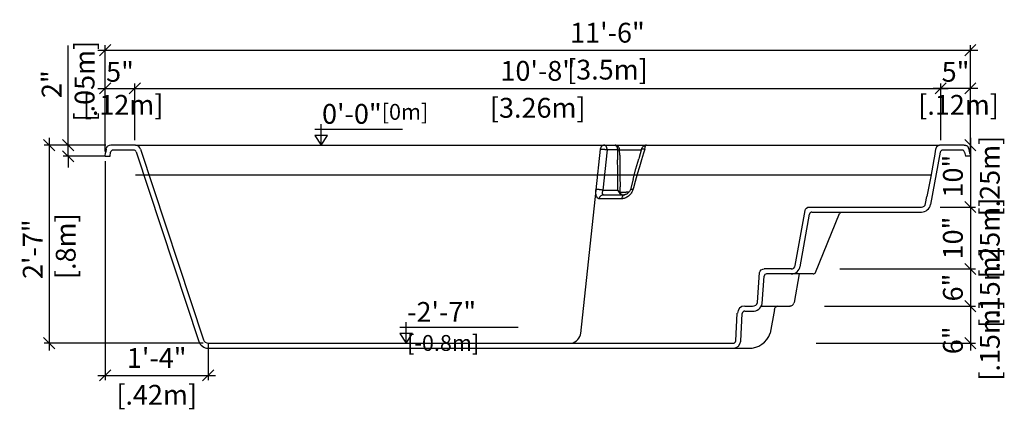
# Model space of a CAD drawing. Units: millimetres. Extents: x 237.34 to 243.86, y 130.76 to 135.5.
# Drawn here: x 237.51 to 241.49, y 130.76 to 132.34 of the extents above; entities that cross this region are included whole.
import ezdxf

# ---------------------------------------------------------------- set-up
doc = ezdxf.new("R2010")
doc.units = ezdxf.units.MM
for name, color, linetype in [('iGUi_ARESTAS INTERNAS', 2, 'Continuous'), ('iGUi_CORTE LONGITUDINAL', 166, 'Continuous'), ('iGUi_COTAS', 14, 'Continuous'), ('iGUi_NÍVEL DA ÁGUA', 150, 'Continuous'), ('iGUi_TEXTO', 7, 'Continuous'), ('PISCINA-14', 14, 'Continuous')]:
    doc.layers.add(name, color=color, linetype=linetype)
doc.styles.add('MtXpl_VAGRounded_Lt', font='VAGROUN1.TTF')
doc.styles.add('ROMANS', font='times.ttf')
doc.dimstyles.new('cota pis 1-75', dxfattribs={"dimtxt": 0.08, "dimasz": 0.045, "dimexe": 0.02, "dimexo": 0.02, "dimgap": 0.03, "dimtad": 1, "dimdec": 0, "dimlfac": 39.3701, "dimzin": 4, "dimdsep": 46, "dimlunit": 4, "dimtxsty": 'MtXpl_VAGRounded_Lt', "dimblk": 'OBLIQUE', "dimcen": 2.5, "dimdle": 0.03, "dimclrd": 14, "dimclre": 14, "dimclrt": 15, "dimadec": 0, "dimazin": 0, "dimtfac": 1, "dimtdec": 0, "dimtmove": 0, "dimatfit": 3, "dimldrblk": 'OBLIQUE', "dimfxl": 0, "dimfrac": 1, "dimtolj": 1, "dimtzin": 0, "dimarcsym": 0})

# ---------------------------------------------------------------- blocks, each defined once
blk = doc.blocks.new('_OBLIQUE')
at = {"color": 0, "linetype": 'ByBlock'}
blk.add_line((-0.5, -0.5), (0.5, 0.5), dxfattribs=at)
blk = doc.blocks.new('*D7')
at = {"layer": 'Defpoints', "color": 0}
for p in [(237.8201, 131.8314), (237.6314, 131.0314), (238.2741, 131.0314)]:
    blk.add_point(p, dxfattribs=at)
at = {"layer": 'iGUi_COTAS', "color": 14, "lineweight": -2}
for p, q in [((237.6314, 131.8614), (237.6314, 131.0014)), ((237.8001, 131.8314), (237.6114, 131.8314)), ((238.2541, 131.0314), (237.6114, 131.0314))]:
    blk.add_line(p, q, dxfattribs=at)
at = {"layer": 'iGUi_COTAS', "color": 14, "lineweight": -2, "xscale": 0.045, "yscale": 0.045, "zscale": 0.045}
for p, rotation in [((237.6314, 131.8314), 90), ((237.6314, 131.0314), 270)]:
    blk.add_blockref('_OBLIQUE', p, dxfattribs=dict(at, rotation=rotation))
at = {"layer": 'iGUi_COTAS', "color": 15, "insert": (237.6314, 131.4112), "char_height": 0.08, "attachment_point": 5, "rotation": 90, "style": 'MtXpl_VAGRounded_Lt'}
blk.add_mtext('\\A1;2\'-7"\\P [.8m]', dxfattribs=at)
blk = doc.blocks.new('*D8')
at = {"layer": 'Defpoints', "color": 0}
for p in [(241.3547, 132.2151), (237.8575, 131.7864), (241.3547, 131.7864)]:
    blk.add_point(p, dxfattribs=at)
at = {"layer": 'iGUi_COTAS', "color": 14, "lineweight": -2}
for p, q in [((237.8275, 132.2151), (241.3847, 132.2151)), ((237.8575, 131.8064), (237.8575, 132.2351)), ((241.3547, 131.8064), (241.3547, 132.2351))]:
    blk.add_line(p, q, dxfattribs=at)
at = {"layer": 'iGUi_COTAS', "color": 14, "lineweight": -2, "xscale": 0.045, "yscale": 0.045, "zscale": 0.045, "rotation": 180}
blk.add_blockref('_OBLIQUE', (237.8575, 132.2151), dxfattribs=at)
at = {"layer": 'iGUi_COTAS', "color": 14, "lineweight": -2, "xscale": 0.045, "yscale": 0.045, "zscale": 0.045}
blk.add_blockref('_OBLIQUE', (241.3547, 132.2151), dxfattribs=at)
at = {"layer": 'iGUi_COTAS', "color": 15, "char_height": 0.08, "attachment_point": 5, "style": 'MtXpl_VAGRounded_Lt'}
for s, insert in [('\\A1;11\'-6"', (239.8877, 132.2858)), ('\\A1;[3.5m]', (239.8877, 132.1365))]:
    blk.add_mtext(s, dxfattribs=dict(at, insert=insert))
blk = doc.blocks.new('*D9')
at = {"layer": 'Defpoints', "color": 0}
for p in [(241.2347, 132.061), (241.2347, 131.8314), (241.3547, 131.7864)]:
    blk.add_point(p, dxfattribs=at)
at = {"layer": 'iGUi_COTAS', "color": 14, "lineweight": -2}
for p, q in [((241.3847, 132.061), (241.2047, 132.061)), ((241.2347, 131.8514), (241.2347, 132.081)), ((241.3547, 131.8064), (241.3547, 132.081))]:
    blk.add_line(p, q, dxfattribs=at)
at = {"layer": 'iGUi_COTAS', "color": 14, "lineweight": -2, "xscale": 0.045, "yscale": 0.045, "zscale": 0.045, "rotation": 180}
blk.add_blockref('_OBLIQUE', (241.2347, 132.061), dxfattribs=at)
at = {"layer": 'iGUi_COTAS', "color": 14, "lineweight": -2, "xscale": 0.045, "yscale": 0.045, "zscale": 0.045}
blk.add_blockref('_OBLIQUE', (241.3547, 132.061), dxfattribs=at)
at = {"layer": 'iGUi_COTAS', "color": 15, "insert": (241.2947, 132.061), "char_height": 0.08, "attachment_point": 5, "style": 'MtXpl_VAGRounded_Lt'}
blk.add_mtext('\\A1;5"\\P [.12m]', dxfattribs=at)
blk = doc.blocks.new('*D10')
at = {"layer": 'Defpoints', "color": 0}
for p in [(237.9775, 132.061), (237.9775, 131.8314), (237.8575, 131.7864)]:
    blk.add_point(p, dxfattribs=at)
at = {"layer": 'iGUi_COTAS', "color": 14, "lineweight": -2}
for p, q in [((237.8275, 132.061), (238.0075, 132.061)), ((237.8575, 131.8064), (237.8575, 132.081)), ((237.9775, 131.8514), (237.9775, 132.081))]:
    blk.add_line(p, q, dxfattribs=at)
at = {"layer": 'iGUi_COTAS', "color": 14, "lineweight": -2, "xscale": 0.045, "yscale": 0.045, "zscale": 0.045, "rotation": 180}
blk.add_blockref('_OBLIQUE', (237.8575, 132.061), dxfattribs=at)
at = {"layer": 'iGUi_COTAS', "color": 14, "lineweight": -2, "xscale": 0.045, "yscale": 0.045, "zscale": 0.045}
blk.add_blockref('_OBLIQUE', (237.9775, 132.061), dxfattribs=at)
at = {"layer": 'iGUi_COTAS', "color": 15, "insert": (237.9175, 132.061), "char_height": 0.08, "attachment_point": 5, "style": 'MtXpl_VAGRounded_Lt'}
blk.add_mtext('\\A1;5"\\P [.12m]', dxfattribs=at)
blk = doc.blocks.new('*D11')
at = {"layer": 'Defpoints', "color": 0}
for p in [(237.8575, 131.7864), (238.2741, 131.0514), (238.2741, 130.9017)]:
    blk.add_point(p, dxfattribs=at)
at = {"layer": 'iGUi_COTAS', "color": 14, "lineweight": -2}
for p, q in [((237.8575, 131.7664), (237.8575, 130.8817)), ((238.2741, 131.0314), (238.2741, 130.8817)), ((237.8275, 130.9017), (238.3041, 130.9017))]:
    blk.add_line(p, q, dxfattribs=at)
at = {"layer": 'iGUi_COTAS', "color": 14, "lineweight": -2, "xscale": 0.045, "yscale": 0.045, "zscale": 0.045, "rotation": 180}
blk.add_blockref('_OBLIQUE', (237.8575, 130.9017), dxfattribs=at)
at = {"layer": 'iGUi_COTAS', "color": 14, "lineweight": -2, "xscale": 0.045, "yscale": 0.045, "zscale": 0.045}
blk.add_blockref('_OBLIQUE', (238.2741, 130.9017), dxfattribs=at)
at = {"layer": 'iGUi_COTAS', "color": 15, "char_height": 0.08, "attachment_point": 5, "style": 'MtXpl_VAGRounded_Lt'}
for s, insert in [('\\A1;1\'-4"', (238.0658, 130.972)), ('\\A1;[.42m]', (238.0658, 130.8231))]:
    blk.add_mtext(s, dxfattribs=dict(at, insert=insert))
blk = doc.blocks.new('*D12')
at = {"layer": 'Defpoints', "color": 0}
for p in [(237.8804, 131.8314), (237.7078, 131.7864), (237.8776, 131.7864)]:
    blk.add_point(p, dxfattribs=at)
at = {"layer": 'iGUi_COTAS', "color": 14, "lineweight": -2}
for p, q in [((237.7078, 131.8314), (237.7078, 132.2342)), ((237.8604, 131.8314), (237.6878, 131.8314)), ((237.7078, 131.7864), (237.7078, 131.8314)), ((237.8576, 131.7864), (237.6878, 131.7864)), ((237.7078, 131.7864), (237.7078, 131.7414))]:
    blk.add_line(p, q, dxfattribs=at)
at = {"layer": 'iGUi_COTAS', "color": 14, "lineweight": -2, "xscale": 0.045, "yscale": 0.045, "zscale": 0.045}
for p, rotation in [((237.7078, 131.8314), 270), ((237.7078, 131.7864), 90)]:
    blk.add_blockref('_OBLIQUE', p, dxfattribs=dict(at, rotation=rotation))
at = {"layer": 'iGUi_COTAS', "color": 15, "insert": (237.7078, 132.0778), "char_height": 0.08, "attachment_point": 5, "rotation": 90, "style": 'MtXpl_VAGRounded_Lt'}
blk.add_mtext('\\A1;2"\\P [.05m]', dxfattribs=at)
blk = doc.blocks.new('*D13')
at = {"layer": 'Defpoints', "color": 0}
for p in [(241.2125, 131.5814), (240.8073, 131.3314), (241.3547, 131.3314)]:
    blk.add_point(p, dxfattribs=at)
at = {"layer": 'iGUi_COTAS', "color": 14, "lineweight": -2}
for p, q in [((241.3547, 131.6114), (241.3547, 131.3014)), ((241.2325, 131.5814), (241.3747, 131.5814)), ((240.8273, 131.3314), (241.3747, 131.3314))]:
    blk.add_line(p, q, dxfattribs=at)
at = {"layer": 'iGUi_COTAS', "color": 14, "lineweight": -2, "xscale": 0.045, "yscale": 0.045, "zscale": 0.045}
for p, rotation in [((241.3547, 131.5814), 90), ((241.3547, 131.3314), 270)]:
    blk.add_blockref('_OBLIQUE', p, dxfattribs=dict(at, rotation=rotation))
at = {"layer": 'iGUi_COTAS', "color": 15, "char_height": 0.08, "attachment_point": 5, "rotation": 90, "style": 'MtXpl_VAGRounded_Lt'}
for s, insert in [('\\A1;[.25m]', (241.4332, 131.4564)), ('\\A1;10"', (241.284, 131.4564))]:
    blk.add_mtext(s, dxfattribs=dict(at, insert=insert))
blk = doc.blocks.new('*D18')
at = {"layer": 'Defpoints', "color": 0}
for p in [(241.3547, 131.8314), (241.2125, 131.5814), (241.3547, 131.5814)]:
    blk.add_point(p, dxfattribs=at)
at = {"layer": 'iGUi_COTAS', "color": 14, "lineweight": -2}
for p, q in [((241.3547, 131.8614), (241.3547, 131.5514)), ((241.2325, 131.5814), (241.3747, 131.5814))]:
    blk.add_line(p, q, dxfattribs=at)
at = {"layer": 'iGUi_COTAS', "color": 14, "lineweight": -2, "xscale": 0.045, "yscale": 0.045, "zscale": 0.045}
for p, rotation in [((241.3547, 131.8314), 90), ((241.3547, 131.5814), 270)]:
    blk.add_blockref('_OBLIQUE', p, dxfattribs=dict(at, rotation=rotation))
at = {"layer": 'iGUi_COTAS', "color": 15, "char_height": 0.08, "attachment_point": 5, "rotation": 90, "style": 'MtXpl_VAGRounded_Lt'}
for s, insert in [('\\A1;[.25m]', (241.4332, 131.7064)), ('\\A1;10"', (241.284, 131.7064))]:
    blk.add_mtext(s, dxfattribs=dict(at, insert=insert))
blk = doc.blocks.new('*D14')
at = {"layer": 'Defpoints', "color": 0}
for p in [(240.8072, 131.3314), (240.7446, 131.1814), (241.3547, 131.1814)]:
    blk.add_point(p, dxfattribs=at)
at = {"layer": 'iGUi_COTAS', "color": 14, "lineweight": -2}
for p, q in [((240.8272, 131.3314), (241.3747, 131.3314)), ((241.3547, 131.3614), (241.3547, 131.1514)), ((240.7646, 131.1814), (241.3747, 131.1814))]:
    blk.add_line(p, q, dxfattribs=at)
at = {"layer": 'iGUi_COTAS', "color": 14, "lineweight": -2, "xscale": 0.045, "yscale": 0.045, "zscale": 0.045}
for p, rotation in [((241.3547, 131.3314), 90), ((241.3547, 131.1814), 270)]:
    blk.add_blockref('_OBLIQUE', p, dxfattribs=dict(at, rotation=rotation))
at = {"layer": 'iGUi_COTAS', "color": 15, "char_height": 0.08, "attachment_point": 5, "rotation": 90, "style": 'MtXpl_VAGRounded_Lt'}
for s, insert in [('\\A1;[.15m]', (241.4332, 131.2564)), ('\\A1;6"', (241.284, 131.2564))]:
    blk.add_mtext(s, dxfattribs=dict(at, insert=insert))
blk = doc.blocks.new('*D2')
at = {"layer": 'Defpoints', "color": 0}
for p in [(240.7446, 131.1814), (240.7113, 131.0314), (241.3547, 131.0314)]:
    blk.add_point(p, dxfattribs=at)
at = {"layer": 'iGUi_COTAS', "color": 14, "lineweight": -2}
for p, q in [((241.3547, 131.2114), (241.3547, 131.0014)), ((240.7646, 131.1814), (241.3747, 131.1814)), ((240.7313, 131.0314), (241.3747, 131.0314))]:
    blk.add_line(p, q, dxfattribs=at)
at = {"layer": 'iGUi_COTAS', "color": 14, "lineweight": -2, "xscale": 0.045, "yscale": 0.045, "zscale": 0.045}
for p, rotation in [((241.3547, 131.1814), 90), ((241.3547, 131.0314), 270)]:
    blk.add_blockref('_OBLIQUE', p, dxfattribs=dict(at, rotation=rotation))
at = {"layer": 'iGUi_COTAS', "color": 15, "char_height": 0.08, "attachment_point": 5, "rotation": 90, "style": 'MtXpl_VAGRounded_Lt'}
for s, insert in [('\\A1;[.15m]', (241.4332, 131.0432)), ('\\A1;6"', (241.284, 131.0432))]:
    blk.add_mtext(s, dxfattribs=dict(at, insert=insert))
blk = doc.blocks.new('*D33')
at = {"layer": 'Defpoints', "color": 0}
for p in [(241.2347, 132.061), (237.9775, 131.8314), (241.2347, 131.8314)]:
    blk.add_point(p, dxfattribs=at)
at = {"layer": 'PISCINA-14', "color": 14, "lineweight": -2}
for p, q in [((237.9475, 132.061), (241.2647, 132.061)), ((237.9775, 131.8514), (237.9775, 132.081)), ((241.2347, 131.8514), (241.2347, 132.081))]:
    blk.add_line(p, q, dxfattribs=at)
at = {"layer": 'PISCINA-14', "color": 14, "lineweight": -2, "xscale": 0.045, "yscale": 0.045, "zscale": 0.045, "rotation": 180}
blk.add_blockref('_OBLIQUE', (237.9775, 132.061), dxfattribs=at)
at = {"layer": 'PISCINA-14', "color": 14, "lineweight": -2, "xscale": 0.045, "yscale": 0.045, "zscale": 0.045}
blk.add_blockref('_OBLIQUE', (241.2347, 132.061), dxfattribs=at)
at = {"layer": 'PISCINA-14', "color": 15, "char_height": 0.08, "attachment_point": 5, "style": 'MtXpl_VAGRounded_Lt'}
for s, insert in [('\\A1;10\'-8"', (239.6061, 132.1316)), ('\\A1;[3.26m]', (239.6061, 131.9824))]:
    blk.add_mtext(s, dxfattribs=dict(at, insert=insert))

msp = doc.modelspace()

# ---------------------------------------------------------------- linework, layer by layer
at = {"layer": 'iGUi_ARESTAS INTERNAS'}
for p, q in [((237.9797, 131.8314), (241.2304, 131.8314)), ((239.8586, 131.8149), (239.8411, 131.6514)), ((239.8589, 131.8165), (239.8586, 131.8149)), ((239.8586, 131.8149), (239.8596, 131.8151)), ((239.8593, 131.8181), (239.8589, 131.8165)), ((239.8598, 131.8197), (239.8593, 131.8181)), ((239.8596, 131.8151), (239.8608, 131.8152)), ((239.8605, 131.8213), (239.8598, 131.8197)), ((239.8613, 131.8228), (239.8605, 131.8213)), ((239.8608, 131.8152), (239.8622, 131.8153)), ((239.8623, 131.8242), (239.8613, 131.8228)), ((239.8622, 131.8153), (239.8637, 131.8154)), ((239.8633, 131.8255), (239.8623, 131.8242)), ((239.8645, 131.8268), (239.8633, 131.8255)), ((239.8637, 131.8154), (239.8654, 131.8154)), ((239.8657, 131.8279), (239.8645, 131.8268)), ((239.8654, 131.8154), (239.8672, 131.8154)), ((239.867, 131.8288), (239.8657, 131.8279)), ((239.8684, 131.8296), (239.867, 131.8288)), ((239.8672, 131.8154), (239.8692, 131.8153)), ((239.8698, 131.8303), (239.8684, 131.8296)), ((239.8692, 131.8153), (239.8712, 131.8152)), ((239.8865, 131.8132), (239.8693, 131.6497)), ((239.8712, 131.8308), (239.8698, 131.8303)), ((239.8727, 131.8312), (239.8712, 131.8308)), ((239.8712, 131.8152), (239.8733, 131.8151)), ((239.8741, 131.8314), (239.8727, 131.8312)), ((239.8733, 131.8151), (239.8754, 131.8149)), ((239.875, 131.8314), (239.8741, 131.8314)), ((239.8754, 131.8149), (239.8774, 131.8146)), ((239.8765, 131.8314), (239.8755, 131.8314)), ((239.8774, 131.8311), (239.8765, 131.8314)), ((239.8784, 131.8307), (239.8774, 131.8311)), ((239.8774, 131.8146), (239.8795, 131.8144)), ((239.8794, 131.8302), (239.8784, 131.8307)), ((239.8803, 131.8294), (239.8794, 131.8302)), ((239.8795, 131.8144), (239.8814, 131.8141)), ((239.8812, 131.8285), (239.8803, 131.8294)), ((239.8821, 131.8274), (239.8812, 131.8285)), ((239.8814, 131.8141), (239.8832, 131.8138)), ((239.8829, 131.8262), (239.8821, 131.8274)), ((239.8837, 131.8248), (239.8829, 131.8262)), ((239.8832, 131.8138), (239.8849, 131.8135)), ((239.8844, 131.8233), (239.8837, 131.8248)), ((239.885, 131.8217), (239.8844, 131.8233)), ((239.8849, 131.8135), (239.8865, 131.8132)), ((239.8854, 131.82), (239.885, 131.8217)), ((239.8858, 131.8183), (239.8854, 131.82)), ((239.8861, 131.8166), (239.8858, 131.8183)), ((239.8864, 131.8149), (239.8861, 131.8166)), ((239.8865, 131.8132), (239.8864, 131.8149)), ((239.9286, 131.8132), (239.8865, 131.8132)), ((239.9176, 131.8314), (239.9185, 131.8314)), ((239.9185, 131.8314), (239.9195, 131.8311)), ((239.9193, 131.8314), (239.9185, 131.8314)), ((239.9211, 131.8311), (239.9193, 131.8314)), ((239.9195, 131.8311), (239.9205, 131.8307)), ((239.9205, 131.8307), (239.9215, 131.8302)), ((239.9229, 131.8307), (239.9211, 131.8311)), ((239.9215, 131.8302), (239.9224, 131.8294)), ((239.9224, 131.8294), (239.9233, 131.8285)), ((239.9247, 131.8301), (239.9229, 131.8307)), ((239.9233, 131.8285), (239.9242, 131.8274)), ((239.9237, 131.8303), (239.9238, 131.8304)), ((239.9242, 131.8274), (239.925, 131.8262)), ((239.9265, 131.8293), (239.9247, 131.8301)), ((239.925, 131.8262), (239.9258, 131.8248)), ((239.9258, 131.8248), (239.9265, 131.8233)), ((239.9281, 131.8283), (239.9265, 131.8293)), ((239.9265, 131.8233), (239.9271, 131.8217)), ((239.9271, 131.8217), (239.9275, 131.82)), ((239.9275, 131.82), (239.9279, 131.8183)), ((239.9279, 131.8183), (239.9282, 131.8166)), ((239.9298, 131.8271), (239.9281, 131.8283)), ((239.9282, 131.8166), (239.9284, 131.8149)), ((239.9284, 131.8149), (239.9286, 131.8132)), ((239.9286, 131.8132), (239.9301, 131.8131)), ((239.9286, 131.8132), (239.9288, 131.7723)), ((239.9312, 131.8258), (239.9298, 131.8271)), ((239.9301, 131.8131), (239.9316, 131.8129)), ((239.9326, 131.8243), (239.9312, 131.8258)), ((239.9316, 131.8129), (239.9329, 131.8128)), ((239.9338, 131.8227), (239.9326, 131.8243)), ((239.9329, 131.8128), (239.9341, 131.8127)), ((239.9348, 131.8209), (239.9338, 131.8227)), ((239.9341, 131.8127), (239.9351, 131.8125)), ((239.9356, 131.8192), (239.9348, 131.8209)), ((239.9351, 131.8125), (239.936, 131.8123)), ((239.9363, 131.8174), (239.9356, 131.8192)), ((239.936, 131.8123), (239.9366, 131.8121)), ((239.9367, 131.8155), (239.9363, 131.8174)), ((239.9366, 131.8121), (239.9371, 131.812)), ((239.937, 131.8137), (239.9367, 131.8155)), ((239.9371, 131.812), (239.937, 131.8137)), ((239.9373, 131.7906), (239.9371, 131.812)), ((239.9371, 131.812), (240.0243, 131.812)), ((240.0258, 131.8171), (240.014, 131.7764)), ((240.0268, 131.8197), (240.0258, 131.8171)), ((240.0258, 131.8171), (240.026, 131.8173)), ((240.026, 131.8173), (240.0267, 131.8174)), ((240.0267, 131.8174), (240.0277, 131.8173)), ((240.0268, 131.8197), (240.0284, 131.8226)), ((240.0277, 131.8173), (240.0292, 131.8171)), ((240.0304, 131.8251), (240.0284, 131.8226)), ((240.0292, 131.8171), (240.0309, 131.8168)), ((240.0329, 131.8273), (240.0304, 131.8251)), ((240.0309, 131.8168), (240.0328, 131.8164)), ((240.0328, 131.8164), (240.0349, 131.816)), ((240.0329, 131.8273), (240.0356, 131.829)), ((240.039, 131.8149), (240.0339, 131.7988)), ((240.0349, 131.816), (240.037, 131.8155)), ((240.0386, 131.8303), (240.0356, 131.829)), ((240.037, 131.8155), (240.039, 131.8149)), ((240.0418, 131.8311), (240.0386, 131.8303)), ((240.039, 131.8149), (240.0393, 131.8181)), ((240.0393, 131.8181), (240.0397, 131.8213)), ((240.0397, 131.8213), (240.04, 131.8228)), ((240.04, 131.8228), (240.0403, 131.8242)), ((240.0403, 131.8242), (240.0407, 131.8255)), ((240.0407, 131.8255), (240.0411, 131.8268)), ((240.0411, 131.8268), (240.0415, 131.8279)), ((240.0415, 131.8279), (240.042, 131.8288)), ((240.045, 131.8314), (240.0418, 131.8311)), ((240.042, 131.8288), (240.0425, 131.8296)), ((240.0425, 131.8296), (240.043, 131.8303)), ((240.043, 131.8303), (240.044, 131.8312)), ((240.044, 131.8312), (240.045, 131.8314)), ((239.9292, 131.7314), (239.9288, 131.7723)), ((239.9373, 131.7906), (239.9377, 131.7479)), ((240.0024, 131.7354), (240.014, 131.7764)), ((240.0254, 131.7717), (240.0172, 131.7445)), ((240.0339, 131.7988), (240.0254, 131.7717)), ((239.9296, 131.6906), (239.9292, 131.7314)), ((239.9377, 131.7479), (239.9382, 131.7052)), ((239.9913, 131.6943), (240.0024, 131.7354)), ((240.0172, 131.7445), (240.0084, 131.7143)), ((239.9302, 131.6497), (239.9296, 131.6906)), ((239.9382, 131.7052), (239.9388, 131.6625)), ((239.9913, 131.6943), (239.9804, 131.653)), ((240.0084, 131.7143), (239.9997, 131.6841)), ((239.841, 131.6497), (239.7793, 131.0713)), ((239.8408, 131.648), (239.8411, 131.6514)), ((239.8421, 131.6516), (239.8411, 131.6514)), ((239.8433, 131.6518), (239.8421, 131.6516)), ((239.8447, 131.6519), (239.8433, 131.6518)), ((239.8462, 131.6519), (239.8447, 131.6519)), ((239.8479, 131.6519), (239.8462, 131.6519)), ((239.8498, 131.6519), (239.8479, 131.6519)), ((239.8517, 131.6519), (239.8498, 131.6519)), ((239.8538, 131.6518), (239.8517, 131.6519)), ((239.8559, 131.6516), (239.8538, 131.6518)), ((239.858, 131.6514), (239.8559, 131.6516)), ((239.8601, 131.6512), (239.858, 131.6514)), ((239.8622, 131.6509), (239.8601, 131.6512)), ((239.8641, 131.6506), (239.8622, 131.6509)), ((239.866, 131.6503), (239.8641, 131.6506)), ((239.8677, 131.65), (239.866, 131.6503)), ((239.8693, 131.6497), (239.8677, 131.65)), ((239.8685, 131.6463), (239.8693, 131.6497)), ((239.8693, 131.6497), (239.9302, 131.6497)), ((239.9335, 131.6452), (239.9302, 131.6497)), ((239.9302, 131.6497), (239.9314, 131.6463)), ((239.9391, 131.6412), (239.9388, 131.6625)), ((239.979, 131.6491), (239.978, 131.6469)), ((239.9804, 131.653), (239.979, 131.6491)), ((239.9807, 131.6531), (239.9804, 131.653)), ((239.9814, 131.6531), (239.9807, 131.6531)), ((239.9825, 131.653), (239.9814, 131.6531)), ((239.9838, 131.6528), (239.9825, 131.653)), ((239.9853, 131.6525), (239.9838, 131.6528)), ((239.987, 131.6522), (239.9853, 131.6525)), ((239.9888, 131.6518), (239.987, 131.6522)), ((239.9906, 131.6514), (239.9888, 131.6518)), ((239.9906, 131.6514), (239.9895, 131.648)), ((239.9926, 131.6586), (239.9906, 131.6514)), ((239.9997, 131.6841), (239.9926, 131.6586)), ((239.8407, 131.6446), (239.8408, 131.648)), ((239.8407, 131.6411), (239.8407, 131.6446)), ((239.8409, 131.6377), (239.8407, 131.6411)), ((239.8412, 131.6344), (239.8409, 131.6377)), ((239.8417, 131.6312), (239.8412, 131.6344)), ((239.8425, 131.6282), (239.8417, 131.6312)), ((239.8433, 131.6254), (239.8425, 131.6282)), ((239.8444, 131.623), (239.8433, 131.6254)), ((239.8455, 131.6208), (239.8444, 131.623)), ((239.8468, 131.619), (239.8455, 131.6208)), ((239.8482, 131.6175), (239.8468, 131.619)), ((239.8497, 131.6163), (239.8482, 131.6175)), ((239.8512, 131.6155), (239.8497, 131.6163)), ((239.8527, 131.6151), (239.8512, 131.6155)), ((239.8543, 131.6149), (239.8527, 131.6151)), ((239.8543, 131.6149), (239.8551, 131.6181)), ((239.9452, 131.6149), (239.8543, 131.6149)), ((239.8551, 131.6181), (239.8563, 131.6213)), ((239.8563, 131.6213), (239.8572, 131.6228)), ((239.8572, 131.6228), (239.8581, 131.6242)), ((239.8581, 131.6242), (239.8592, 131.6255)), ((239.8592, 131.6255), (239.8604, 131.6268)), ((239.8604, 131.6268), (239.8617, 131.6279)), ((239.8617, 131.6279), (239.863, 131.6288)), ((239.863, 131.6288), (239.8645, 131.6296)), ((239.8645, 131.6296), (239.8659, 131.6303)), ((239.8659, 131.6303), (239.8689, 131.6312)), ((239.8679, 131.6411), (239.868, 131.6428)), ((239.8679, 131.6396), (239.8679, 131.6411)), ((239.8679, 131.6381), (239.8679, 131.6396)), ((239.8681, 131.6367), (239.8679, 131.6381)), ((239.868, 131.6428), (239.8685, 131.6463)), ((239.8683, 131.6354), (239.8681, 131.6367)), ((239.8686, 131.6344), (239.8683, 131.6354)), ((239.869, 131.6334), (239.8686, 131.6344)), ((239.8689, 131.6312), (239.8692, 131.6312)), ((239.8695, 131.6327), (239.869, 131.6334)), ((239.8711, 131.6315), (239.8692, 131.6312)), ((239.87, 131.6321), (239.8695, 131.6327)), ((239.8695, 131.6312), (239.8718, 131.6314)), ((239.8705, 131.6317), (239.87, 131.6321)), ((239.8711, 131.6315), (239.8705, 131.6317)), ((239.8718, 131.6314), (239.8711, 131.6315)), ((239.8718, 131.6314), (239.9393, 131.6314)), ((239.9314, 131.6463), (239.9322, 131.6445)), ((239.9322, 131.6445), (239.9331, 131.6428)), ((239.9331, 131.6428), (239.934, 131.6412)), ((239.9363, 131.6407), (239.9335, 131.6452)), ((239.934, 131.6412), (239.9351, 131.6396)), ((239.9351, 131.6396), (239.9362, 131.6381)), ((239.9362, 131.6381), (239.9374, 131.6367)), ((239.9382, 131.6361), (239.9363, 131.6407)), ((239.9374, 131.6367), (239.9387, 131.6354)), ((239.9383, 131.6358), (239.9382, 131.6361)), ((239.9387, 131.6354), (239.9401, 131.6344)), ((239.939, 131.6412), (239.9639, 131.6412)), ((239.9391, 131.6403), (239.939, 131.6412)), ((239.9393, 131.6394), (239.9391, 131.6403)), ((239.9392, 131.635), (239.9391, 131.6403)), ((239.9395, 131.6385), (239.9393, 131.6394)), ((239.9393, 131.6314), (239.9483, 131.6315)), ((239.9398, 131.6376), (239.9395, 131.6385)), ((239.9402, 131.6367), (239.9398, 131.6376)), ((239.9401, 131.6344), (239.9414, 131.6334)), ((239.9408, 131.6358), (239.9402, 131.6367)), ((239.9414, 131.635), (239.9408, 131.6358)), ((239.942, 131.6343), (239.9414, 131.635)), ((239.9414, 131.6334), (239.9429, 131.6327)), ((239.9428, 131.6336), (239.942, 131.6343)), ((239.9436, 131.633), (239.9428, 131.6336)), ((239.9429, 131.6327), (239.9443, 131.6321)), ((239.9445, 131.6325), (239.9436, 131.633)), ((239.9443, 131.6321), (239.9457, 131.6317)), ((239.9454, 131.6321), (239.9445, 131.6325)), ((239.9457, 131.6181), (239.9452, 131.6149)), ((239.9483, 131.6151), (239.9452, 131.6149)), ((239.9463, 131.6318), (239.9454, 131.6321)), ((239.9457, 131.6317), (239.9472, 131.6316)), ((239.9467, 131.6213), (239.9457, 131.6181)), ((239.9472, 131.6316), (239.9463, 131.6318)), ((239.9473, 131.6228), (239.9467, 131.6213)), ((239.9476, 131.6315), (239.9472, 131.6316)), ((239.948, 131.6242), (239.9473, 131.6228)), ((239.9476, 131.6315), (239.9486, 131.6314)), ((239.9487, 131.6255), (239.948, 131.6242)), ((239.9515, 131.6155), (239.9483, 131.6151)), ((239.9486, 131.6314), (239.9578, 131.6314)), ((239.9496, 131.6268), (239.9487, 131.6255)), ((239.9505, 131.6279), (239.9496, 131.6268)), ((239.9515, 131.6288), (239.9505, 131.6279)), ((239.9525, 131.6296), (239.9515, 131.6288)), ((239.9549, 131.6163), (239.9515, 131.6155)), ((239.9536, 131.6303), (239.9525, 131.6296)), ((239.9557, 131.6312), (239.9536, 131.6303)), ((239.9584, 131.6175), (239.9549, 131.6163)), ((239.9578, 131.6314), (239.9557, 131.6312)), ((239.9588, 131.6315), (239.9578, 131.6314)), ((239.962, 131.619), (239.9584, 131.6175)), ((239.9597, 131.6316), (239.9588, 131.6315)), ((239.961, 131.632), (239.9597, 131.6316)), ((239.9622, 131.6324), (239.961, 131.632)), ((239.9655, 131.6208), (239.962, 131.619)), ((239.9646, 131.6335), (239.9622, 131.6324)), ((239.9741, 131.6411), (239.9639, 131.6412)), ((239.9659, 131.6342), (239.9646, 131.6335)), ((239.9691, 131.623), (239.9655, 131.6208)), ((239.9678, 131.6355), (239.9659, 131.6342)), ((239.97, 131.6372), (239.9678, 131.6355)), ((239.9725, 131.6254), (239.9691, 131.623)), ((239.9721, 131.6391), (239.97, 131.6372)), ((239.9741, 131.6411), (239.9721, 131.6391)), ((239.9758, 131.6282), (239.9725, 131.6254)), ((239.9752, 131.6425), (239.9741, 131.6412)), ((239.9741, 131.6412), (239.9741, 131.6411)), ((239.9742, 131.6412), (239.9741, 131.6412)), ((239.9768, 131.6447), (239.9752, 131.6425)), ((239.9788, 131.6312), (239.9758, 131.6282)), ((239.978, 131.6469), (239.9768, 131.6447)), ((239.9816, 131.6344), (239.9788, 131.6312)), ((239.9841, 131.6377), (239.9816, 131.6344)), ((239.9863, 131.6411), (239.9841, 131.6377)), ((239.9881, 131.6446), (239.9863, 131.6411)), ((239.9895, 131.648), (239.9881, 131.6446)), ((240.7288, 131.3177), (240.8258, 131.5561)), ((240.8294, 131.5613), (240.8258, 131.5561)), ((240.7195, 131.3114), (240.6316, 131.3114)), ((240.6624, 131.3114), (240.6418, 131.1954)), ((240.5099, 131.1814), (240.625, 131.1814)), ((240.5624, 131.1674), (240.5643, 131.1728)), ((240.566, 131.1753), (240.5643, 131.1728)), ((240.5682, 131.1775), (240.566, 131.1753)), ((240.5707, 131.1792), (240.5682, 131.1775)), ((240.5735, 131.1805), (240.5707, 131.1792)), ((240.5735, 131.1805), (240.579, 131.1814)), ((240.6276, 131.1816), (240.625, 131.1814)), ((240.6276, 131.1816), (240.6307, 131.1824)), ((240.6307, 131.1824), (240.6334, 131.1836)), ((240.6334, 131.1836), (240.636, 131.1854)), ((240.636, 131.1854), (240.6381, 131.1876)), ((240.6381, 131.1876), (240.6399, 131.1901)), ((240.6399, 131.1901), (240.6411, 131.1929)), ((240.6418, 131.1954), (240.6411, 131.1929)), ((240.5624, 131.1674), (240.5455, 131.0727)), ((240.3963, 131.0114), (240.4584, 131.0114))]:
    msp.add_line(p, q, dxfattribs=at)
for points in [[(239.7423, 131.0314, 0.332384), (239.7795, 131.0727)], [(240.4584, 131.0114, 0.339452), (240.5455, 131.0727)]]:
    msp.add_lwpolyline(points, format="xyb", dxfattribs=at)
msp.add_arc((240.7195, 131.3214), 0.01, 270, 337.8693, dxfattribs=at)
at = {"layer": 'iGUi_CORTE LONGITUDINAL', "ltscale": 0.2}
for p, q in [((237.861, 131.8149), (237.8598, 131.8061)), ((237.861, 131.8149), (237.863, 131.8213)), ((237.8649, 131.8242), (237.863, 131.8213)), ((237.8673, 131.8268), (237.8649, 131.8242)), ((237.8673, 131.8268), (237.8703, 131.8288)), ((237.8735, 131.8303), (237.8703, 131.8288)), ((237.8746, 131.8305), (237.8735, 131.8303)), ((237.8804, 131.8314), (237.8746, 131.8305)), ((237.9797, 131.8314), (237.8804, 131.8314)), ((237.9736, 131.8114), (237.8895, 131.8114)), ((237.9853, 131.8304), (237.9797, 131.8314)), ((237.9861, 131.8303), (237.9853, 131.8304)), ((237.9895, 131.8288), (237.9861, 131.8303)), ((237.9895, 131.8288), (237.9928, 131.8268)), ((237.9928, 131.8268), (237.9956, 131.8242)), ((237.9979, 131.8213), (237.9956, 131.8242)), ((238.0007, 131.8149), (237.9979, 131.8213)), ((238.0007, 131.8149), (238.2551, 131.0452)), ((241.2139, 131.8149), (241.209, 131.7864)), ((241.2146, 131.8167), (241.2139, 131.8149)), ((241.2163, 131.8213), (241.2146, 131.8167)), ((241.2183, 131.8242), (241.2163, 131.8213)), ((241.2191, 131.8253), (241.2183, 131.8242)), ((241.2209, 131.8268), (241.2191, 131.8253)), ((241.2222, 131.8279), (241.2209, 131.8268)), ((241.2239, 131.8288), (241.2222, 131.8279)), ((241.225, 131.8295), (241.2239, 131.8288)), ((241.2271, 131.8303), (241.225, 131.8295)), ((241.2304, 131.8314), (241.2271, 131.8303)), ((241.3302, 131.8314), (241.2304, 131.8314)), ((241.3215, 131.8114), (241.2427, 131.8114)), ((241.3355, 131.8305), (241.3297, 131.8314)), ((241.3302, 131.8314), (241.3368, 131.8303)), ((241.3368, 131.8303), (241.3355, 131.8305)), ((241.3401, 131.8288), (241.3368, 131.8303)), ((241.343, 131.8268), (241.3401, 131.8288)), ((241.3422, 131.8271), (241.3401, 131.8288)), ((241.343, 131.8268), (241.3422, 131.8271)), ((241.3456, 131.8242), (241.343, 131.8268)), ((241.3476, 131.8213), (241.3456, 131.8242)), ((241.3457, 131.8236), (241.3456, 131.8242)), ((241.3476, 131.8213), (241.3457, 131.8236)), ((241.3476, 131.8213), (241.3499, 131.8149)), ((241.349, 131.8166), (241.3476, 131.8213)), ((241.3496, 131.8149), (241.349, 131.8166)), ((241.3496, 131.8149), (241.3499, 131.8149)), ((241.3513, 131.8056), (241.3496, 131.8149)), ((241.3499, 131.8149), (241.3513, 131.8056)), ((237.8575, 131.7864), (237.8592, 131.8007)), ((237.8575, 131.7864), (237.8776, 131.7864)), ((237.8593, 131.8019), (237.8592, 131.8007)), ((237.8598, 131.8061), (237.8593, 131.8019)), ((237.8776, 131.7864), (237.8796, 131.8026)), ((237.9831, 131.8046), (238.2361, 131.0389)), ((241.2328, 131.8032), (241.1937, 131.5916)), ((241.2066, 131.7736), (241.2026, 131.751)), ((241.209, 131.7864), (241.2066, 131.7736)), ((241.3313, 131.8032), (241.3343, 131.7864)), ((241.3547, 131.7864), (241.3343, 131.7864)), ((241.3521, 131.8007), (241.3513, 131.8056)), ((241.3525, 131.7983), (241.3521, 131.8007)), ((241.3525, 131.7983), (241.3547, 131.7864)), ((241.2026, 131.751), (241.1943, 131.7049)), ((241.1943, 131.7049), (241.1792, 131.6235)), ((241.1739, 131.5954), (241.1792, 131.6235)), ((240.7034, 131.5814), (241.1568, 131.5814)), ((240.6471, 131.3454), (240.6866, 131.5674)), ((240.6665, 131.3406), (240.7044, 131.5532)), ((240.7142, 131.5614), (241.1568, 131.5614)), ((240.6314, 131.3314), (240.5216, 131.3314)), ((240.4937, 131.1954), (240.5023, 131.3174)), ((240.5135, 131.1915), (240.5213, 131.3021)), ((240.6316, 131.3114), (240.5312, 131.3114)), ((240.4427, 131.1814), (240.4745, 131.1814)), ((240.4063, 131.0409), (240.4127, 131.1531)), ((240.4263, 131.0397), (240.4327, 131.152)), ((240.4427, 131.1614), (240.4736, 131.1614)), ((238.2741, 131.0314), (240.3963, 131.0314)), ((238.2735, 131.0115), (240.3966, 131.0114))]:
    msp.add_line(p, q, dxfattribs=at)
for points in [[(240.6866, 131.5674, -0.363739), (240.7034, 131.5814)], [(241.1568, 131.5814, 0.360526), (241.1739, 131.5954)], [(241.1568, 131.5614, 0.35658), (241.1937, 131.5916)], [(240.5023, 131.3174, -0.326608), (240.5216, 131.3314)], [(240.6298, 131.3114, 0.38173), (240.6669, 131.3426)], [(240.6304, 131.3314, 0.38173), (240.6471, 131.3454)], [(240.4736, 131.1614, 0.375998), (240.5135, 131.1915)], [(240.4745, 131.1814, 0.389084), (240.4937, 131.1954)]]:
    msp.add_lwpolyline(points, format="xyb", dxfattribs=at)
for centre, radius, start, end in [((237.8895, 131.8014), 0.01, 90, 173.017), ((237.9736, 131.8014), 0.01, 18.2874, 90), ((241.2427, 131.8014), 0.01, 90, 169.5205), ((241.3215, 131.8014), 0.01, 10.1711, 90), ((240.7142, 131.5514), 0.01, 90, 169.9004), ((240.5312, 131.3014), 0.01, 90, 175.9897), ((240.4427, 131.1514), 0.03, 90, 176.7156), ((240.4427, 131.1514), 0.01, 90, 176.7156), ((238.2741, 131.0514), 0.04, 198.2874, 270), ((238.2741, 131.0514), 0.02, 198.2874, 270), ((240.3963, 131.0414), 0.01, 270, 356.7156), ((240.3963, 131.0414), 0.03, 270, 356.7156)]:
    msp.add_arc(centre, radius, start, end, dxfattribs=at)
at = {"layer": 'iGUi_NÍVEL DA ÁGUA'}
msp.add_line((237.9797, 131.7114), (241.1955, 131.7114), dxfattribs=at)
at = {"layer": 'iGUi_TEXTO'}
for p, q in [((238.7044, 131.8963), (239.059, 131.8963)), ((238.7303, 131.8314), (238.7303, 131.9164)), ((239.0482, 131.0963), (239.5264, 131.0963)), ((239.0741, 131.0314), (239.0741, 131.1164))]:
    msp.add_line(p, q, dxfattribs=at)
for points in [[(238.7303, 131.8314), (238.7561, 131.8706), (238.7045, 131.8706)], [(239.0741, 131.0314), (239.0998, 131.0706), (239.0483, 131.0706)]]:
    msp.add_lwpolyline(points, close=True, dxfattribs=at)

# ---------------------------------------------------------------- texts
at = {"layer": 'iGUi_TEXTO', "char_height": 0.08, "attachment_point": 1, "style": 'ROMANS'}
for s, insert, width in [('{\\fVAGRounded-Bold Cn|b0|i0|c0|p2;0\'-0"\\H0.8x;[0m]}', (238.7342, 131.9979), 0.110164), ('{\\fVAGRounded-Bold Cn|b0|i0|c0|p2;-2\'-7" \\H0.8x;[-0.8m]}', (239.078, 131.1979), 0.452379)]:
    msp.add_mtext(s, dxfattribs=dict(at, insert=insert, width=width))

# ---------------------------------------------------------------- dimensions: what is measured, and where the dimension line sits
at = {"layer": 'iGUi_COTAS'}
for base, p2, picture, middle in [((241.3547, 132.2151), (241.3547, 131.7864), '*D8', (239.8877, 132.2151)), ((237.9775, 132.061), (237.9775, 131.8314), '*D10', (237.9175, 132.061))]:
    dim = msp.add_linear_dim(base=base, p1=(237.8575, 131.7864), p2=p2, dimstyle='cota pis 1-75', override={"dimpost": '\\X'}, dxfattribs=at)
    dim.commit()
    dim.dimension.update_dxf_attribs({"geometry": picture, "text_midpoint": middle, "dimtype": 160})
for base, p1, p2, angle, picture, middle in [((237.7078, 131.7864), (237.8804, 131.8314), (237.8776, 131.7864), 90, '*D12', (237.7078, 132.0778)), ((241.2347, 132.061), (241.3547, 131.7864), (241.2347, 131.8314), 180, '*D9', (241.2947, 132.061)), ((237.6314, 131.0314), (237.8201, 131.8314), (238.2741, 131.0314), 90, '*D7', (237.6314, 131.4112)), ((241.3547, 131.5814), (241.3547, 131.8314), (241.2125, 131.5814), 90, '*D18', (241.3547, 131.7064)), ((241.3547, 131.3314), (241.2125, 131.5814), (240.8073, 131.3314), 90, '*D13', (241.3547, 131.4564)), ((241.3547, 131.1814), (240.8072, 131.3314), (240.7446, 131.1814), 90, '*D14', (241.3547, 131.2564)), ((241.3547, 131.0314), (240.7446, 131.1814), (240.7113, 131.0314), 90, '*D2', (241.3547, 131.0432))]:
    dim = msp.add_linear_dim(base=base, p1=p1, p2=p2, angle=angle, dimstyle='cota pis 1-75', override={"dimpost": '\\X'}, dxfattribs=at)
    dim.commit()
    dim.dimension.update_dxf_attribs({"geometry": picture, "text_midpoint": middle, "dimtype": 160})
dim = msp.add_linear_dim(base=(238.2741, 130.9017), p1=(237.8575, 131.7864), p2=(238.2741, 131.0514), dimstyle='cota pis 1-75', override={"dimpost": '\\X'}, dxfattribs=at)
dim.commit()
dim.dimension.update_dxf_attribs({"geometry": '*D11', "text_midpoint": (238.0658, 130.9017)})
at = {"layer": 'PISCINA-14'}
dim = msp.add_linear_dim(base=(241.2347, 132.061), p1=(237.9775, 131.8314), p2=(241.2347, 131.8314), dimstyle='cota pis 1-75', override={"dimpost": '\\X'}, dxfattribs=at)
dim.commit()
dim.dimension.update_dxf_attribs({"geometry": '*D33', "text_midpoint": (239.6061, 132.061)})

doc.saveas('drawing.dxf')
